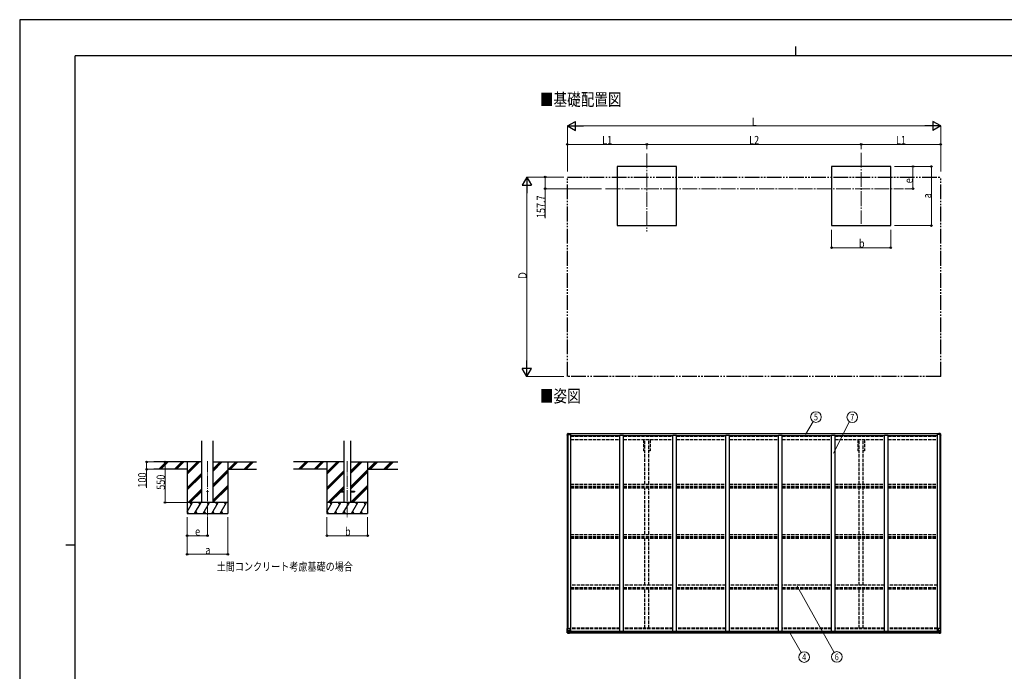
# Model space of a CAD drawing. Units: millimetres. Extents: x 0 to 21025, y 0 to 14850.
# Drawn here: x 0 to 13325, y 6024 to 14850 of the extents above; entities that cross this region are included whole.
import ezdxf
from ezdxf.enums import TextEntityAlignment as Align

# ---------------------------------------------------------------- set-up
doc = ezdxf.new("R2010")
doc.units = ezdxf.units.MM
doc.header["$PDMODE"] = 1
for name, pattern in [('YCENTER_1', [13, 10, -1, 1, -1]), ('YDIVIDE_1', [15, 10, -1, 1, -1, 1, -1]), ('YHIDDEN_1', [4, 3, -1])]:
    doc.linetypes.add(name, pattern=pattern)
for name, color, linetype, lineweight in [('USER1', 3, 'Continuous', 13), ('YKK_11', 7, 'Continuous', 30), ('YKK_12', 2, 'Continuous', 13), ('YKK_13', 4, 'Continuous', 30), ('YKK_A1', 4, 'Continuous', 30), ('YKK_D', 6, 'Continuous', 13), ('YKK_ZWAK', 7, 'Continuous', 30)]:
    doc.layers.add(name, color=color, linetype=linetype, lineweight=lineweight)
doc.styles.add('text-b', font='extslim2.shx', dxfattribs={"width": 0.8, "bigfont": 'extfont2.shx'})

msp = doc.modelspace()

# ---------------------------------------------------------------- linework, layer by layer
at = {"layer": 'YKK_11'}
for p, q in [((8461, 9009), (8443, 9009)), ((8534, 9009), (8516, 9009)), ((11361, 9009), (11343, 9009)), ((11434, 9009), (11416, 9009))]:
    msp.add_line(p, q, dxfattribs=at)
at = {"layer": 'YKK_12', "linetype": 'YCENTER_1', "ltscale": 20}
for p, q in [((8488, 13037), (8488, 11980)), ((11388, 13046), (11388, 12084)), ((7929, 12561), (11962, 12561))]:
    msp.add_line(p, q, dxfattribs=at)
at = {"layer": 'YKK_12', "linetype": 'YCENTER_1', "ltscale": 15}
for p, q in [((2542, 8869), (2542, 8110)), ((4433, 8869), (4433, 8110))]:
    msp.add_line(p, q, dxfattribs=at)
at = {"layer": 'YKK_13'}
for p, q in [((7410, 9234), (7420, 9246)), ((7410, 9231), (7410, 9233)), ((7410, 9233), (7410, 9233)), ((7410, 9221), (7410, 9231)), ((7412, 9231), (7411, 9231)), ((7412, 9228), (7412, 9231)), ((7412, 9228), (7412, 9221)), ((7412, 9221), (7412, 9221)), ((7421, 9246), (7432, 9247)), ((7432, 9247), (7438, 9247)), ((7438, 9247), (7438, 9247)), ((7439, 9247), (7439, 9232)), ((12438, 9247), (12438, 9232)), ((12444, 9247), (12439, 9247)), ((12439, 9247), (12439, 9247)), ((12456, 9246), (12444, 9247)), ((12466, 9234), (12456, 9246)), ((12464, 9231), (12466, 9231)), ((12465, 9228), (12464, 9231)), ((12464, 9221), (12465, 9221)), ((12465, 9228), (12465, 9221)), ((12466, 9231), (12466, 9233)), ((12466, 9233), (12466, 9233)), ((12466, 9221), (12466, 9231))]:
    msp.add_line(p, q, dxfattribs=at)
at = {"layer": 'YKK_13', "linetype": 'Continuous'}
for p, q in [((7423, 9239), (7423, 9240)), ((7423, 9240), (7424, 9240)), ((7424, 9239), (7423, 9239)), ((7425, 9241), (7426, 9241)), ((7425, 9241), (7425, 9241)), ((7425, 9237), (7425, 9238)), ((7426, 9237), (7425, 9237)), ((7426, 9241), (7426, 9241)), ((7426, 9238), (7426, 9237)), ((7427, 9240), (7428, 9240)), ((7428, 9239), (7427, 9239)), ((7428, 9240), (7428, 9239)), ((12450, 9240), (12449, 9240)), ((12449, 9240), (12449, 9239)), ((12449, 9239), (12450, 9239)), ((12452, 9241), (12451, 9241)), ((12451, 9241), (12451, 9241)), ((12451, 9238), (12451, 9237)), ((12451, 9237), (12452, 9237)), ((12452, 9241), (12452, 9241)), ((12452, 9237), (12452, 9238)), ((12454, 9240), (12453, 9240)), ((12453, 9239), (12454, 9239)), ((12454, 9239), (12454, 9240)), ((7410, 6605), (7443, 6605)), ((7410, 6545), (7410, 6605)), ((7411, 6544), (7420, 6543)), ((7411, 6544), (7411, 6544)), ((7420, 6543), (7412, 6544)), ((7413, 6605), (7413, 6545)), ((7413, 6545), (7413, 6545)), ((7414, 6579), (7420, 6579)), ((7414, 6579), (7418, 6567)), ((7417, 6548), (7414, 6545)), ((7418, 6565), (7418, 6552)), ((7420, 6565), (7418, 6565)), ((7418, 6552), (7420, 6552)), ((7420, 6579), (7444, 6579)), ((7420, 6565), (7420, 6565)), ((7432, 6565), (7420, 6565)), ((7420, 6552), (7432, 6552)), ((7420, 6543), (7439, 6542)), ((7432, 6543), (7420, 6543)), ((7423, 6557), (7423, 6558)), ((7423, 6558), (7424, 6558)), ((7424, 6557), (7423, 6557)), ((7425, 6560), (7426, 6560)), ((7425, 6559), (7425, 6560)), ((7425, 6555), (7425, 6556)), ((7426, 6555), (7425, 6555)), ((7426, 6560), (7426, 6559)), ((7426, 6556), (7426, 6555)), ((7427, 6558), (7428, 6558)), ((7428, 6557), (7427, 6557)), ((7428, 6558), (7428, 6557)), ((7432, 6569), (7439, 6569)), ((7432, 6569), (7432, 6542)), ((7443, 6571), (7433, 6569)), ((7433, 6569), (7433, 6569)), ((7436, 6569), (7443, 6570)), ((7439, 6569), (7448, 6569)), ((7449, 6548), (7439, 6548)), ((7439, 6542), (7439, 6548)), ((7448, 6547), (7439, 6547)), ((7443, 6570), (7443, 6571)), ((7444, 6604), (7444, 6571)), ((7449, 6568), (7449, 6548)), ((7449, 6548), (7449, 6548)), ((12428, 6568), (12428, 6548)), ((12428, 6548), (12428, 6548)), ((12428, 6548), (12438, 6548)), ((12438, 6569), (12429, 6569)), ((12429, 6547), (12438, 6547)), ((12432, 6604), (12432, 6571)), ((12456, 6579), (12432, 6579)), ((12466, 6605), (12433, 6605)), ((12433, 6571), (12443, 6569)), ((12433, 6570), (12433, 6571)), ((12441, 6569), (12433, 6570)), ((12444, 6569), (12438, 6569)), ((12438, 6542), (12438, 6548)), ((12456, 6543), (12438, 6542)), ((12443, 6569), (12443, 6569)), ((12444, 6569), (12444, 6542)), ((12444, 6565), (12456, 6565)), ((12456, 6552), (12444, 6552)), ((12444, 6543), (12456, 6543)), ((12450, 6558), (12449, 6558)), ((12449, 6558), (12449, 6557)), ((12449, 6557), (12450, 6557)), ((12452, 6560), (12451, 6560)), ((12451, 6560), (12451, 6559)), ((12451, 6556), (12451, 6555)), ((12451, 6555), (12452, 6555)), ((12452, 6559), (12452, 6560)), ((12452, 6555), (12452, 6556)), ((12454, 6558), (12453, 6558)), ((12453, 6557), (12454, 6557)), ((12454, 6557), (12454, 6558)), ((12463, 6579), (12456, 6579)), ((12456, 6565), (12456, 6565)), ((12456, 6565), (12459, 6565)), ((12459, 6552), (12456, 6552)), ((12465, 6544), (12456, 6543)), ((12456, 6543), (12464, 6544)), ((12463, 6579), (12459, 6567)), ((12459, 6565), (12459, 6552)), ((12459, 6548), (12462, 6545)), ((12463, 6605), (12463, 6545)), ((12463, 6545), (12463, 6545)), ((12465, 6544), (12465, 6544)), ((12466, 6545), (12466, 6605))]:
    msp.add_line(p, q, dxfattribs=at)
at = {"layer": 'YKK_13', "ltscale": 20}
for p, q in [((4333, 8464), (4333, 8455)), ((4333, 8464), (4388, 8464)), ((4333, 8455), (4388, 8455)), ((4478, 8464), (4533, 8464)), ((4478, 8455), (4533, 8455)), ((4533, 8464), (4533, 8455))]:
    msp.add_line(p, q, dxfattribs=at)
at = {"layer": 'YKK_13', "linetype": 'Continuous'}
for centre in [(7425, 9239), (12451, 9239), (7425, 6557), (12451, 6557)]:
    msp.add_circle(centre, 5.3, dxfattribs=at)
at = {"layer": 'YKK_13', "ltscale": 20}
msp.add_circle((2542, 8460), 5, dxfattribs=at)
at = {"layer": 'YKK_13'}
for centre, radius, start, end in [((7411, 9233), 1, 140.1944, 180), ((7411, 9231), 0.5, 180, 270), ((7612, 9221), 202, 180, 188.4646), ((7612, 9221), 201, 180, 184.7904), ((7421, 9245), 1, 93.5, 140.1944), ((7438, 9247), 0.497, 1.3729, 93.0559), ((7438, 9247), 0.5, 0, 93.5), ((12439, 9247), 0.497, 86.9441, 178.6271), ((12438, 9247), 0.5, 86.5, 180), ((12456, 9245), 1, 39.8056, 86.5), ((12264, 9221), 202, 351.5354, 0), ((12264, 9221), 201, 355.2096, 0), ((12465, 9233), 1, 0, 39.8056), ((12466, 9231), 0.5, 270, 0)]:
    msp.add_arc(centre, radius, start, end, dxfattribs=at)
at = {"layer": 'YKK_13', "linetype": 'Continuous'}
for centre, radius, start, end in [((7424, 9241), 0.96, 270, 0), ((7424, 9238), 0.96, 0, 90), ((7427, 9241), 0.96, 180, 270), ((7427, 9238), 0.96, 90, 180), ((12450, 9241), 0.96, 270, 0), ((12450, 9238), 0.96, 0, 90), ((12453, 9241), 0.96, 180, 270), ((12453, 9238), 0.96, 90, 180), ((7411, 6545), 0.999, 180.0492, 266.5576), ((7411, 6545), 1, 179.9992, 266.4998), ((7411, 6545), 0.999, 180.0492, 266.5576), ((7412, 6531), 12.7, 84.8969, 90.7553), ((7414, 6545), 1.28, 177.541, 228.8217), ((7424, 6559), 0.96, 270, 0), ((7424, 6556), 0.96, 0, 90), ((7427, 6559), 0.96, 180, 270), ((7427, 6556), 0.96, 90, 180), ((7433, 6569), 0.937, 96.7323, 129.066), ((7443, 6604), 1, 0, 90), ((7443, 6572), 0.937, 276.7323, 357.6779), ((7443, 6571), 0.937, 276.7323, 357.6779), ((12433, 6604), 1, 90, 180), ((12433, 6572), 0.937, 182.3221, 263.2677), ((12433, 6571), 0.937, 182.3221, 263.2677), ((12443, 6569), 0.937, 50.934, 83.2677), ((12450, 6559), 0.96, 270, 0), ((12450, 6556), 0.96, 0, 90), ((12453, 6559), 0.96, 180, 270), ((12453, 6556), 0.96, 90, 180), ((12462, 6545), 1.28, 311.1783, 2.459), ((12464, 6531), 12.7, 89.2447, 95.1031), ((12465, 6545), 0.999, 273.4424, 359.9508), ((12465, 6545), 1, 273.5002, 0.0008), ((12465, 6545), 0.999, 273.4424, 359.9508)]:
    msp.add_arc(centre, radius, start, end, dxfattribs=at)
at = {"layer": 'YKK_13'}
msp.add_ellipse((7438, 9247), major_axis=(-1, -0.031), ratio=0.086742, start_param=3.13892, end_param=3.313124, dxfattribs=at)
at = {"layer": 'YKK_13', "extrusion": (0, 0, -1)}
msp.add_ellipse((12439, 9247), major_axis=(1, -0.031), ratio=0.086742, start_param=3.13892, end_param=3.313124, dxfattribs=at)
at = {"layer": 'YKK_13', "linetype": 'Continuous'}
for centre, major_axis, ratio, start_param, end_param in [((7413, 6544), (2, -0.12), 0.060933, 2.071256, 3.14534), ((7612, 6531), (201, -12), 0.060933, 3.14534, 3.145839), ((7414, 6576), (0.85, -2.32), 0.403757, 3.00878, 3.974439), ((7413, 6547), (-0.02, -3), 0.466854, 0.125683, 0.759696), ((7415, 6552), (0.03, -5), 0.573921, 0.767272, 1.551125), ((7417, 6565), (0, -3), 0.468246, 1.577288, 2.012794), ((7339, 6552), (81.7, 0), 0.061163, 6.282413, 6.283185), ((7448, 6568), (1, -0.021), 0.906239, 0.018705, 1.589501), ((7448, 6548), (1, 0.012), 0.707053, 4.703664, 6.124411)]:
    msp.add_ellipse(centre, major_axis=major_axis, ratio=ratio, start_param=start_param, end_param=end_param, dxfattribs=at)
at = {"layer": 'YKK_13', "linetype": 'Continuous', "extrusion": (0, 0, -1)}
for centre, major_axis, ratio, start_param, end_param in [((12429, 6568), (-1, -0.021), 0.906239, 0.018705, 1.589501), ((12429, 6548), (-1, 0.012), 0.707053, 4.703664, 6.124411), ((12538, 6552), (-81.7, 0), 0.061163, 6.282413, 6.283185), ((12460, 6565), (0, -3), 0.468246, 1.577288, 2.012794), ((12462, 6552), (-0.03, -5), 0.573921, 0.767272, 1.551125), ((12463, 6547), (0.02, -3), 0.466854, 0.125683, 0.759696), ((12462, 6576), (-0.85, -2.32), 0.403757, 3.00878, 3.974439), ((12463, 6544), (-2, -0.12), 0.060933, 2.071256, 3.14534), ((12264, 6531), (-201, -12), 0.060933, 3.14534, 3.145839)]:
    msp.add_ellipse(centre, major_axis=major_axis, ratio=ratio, start_param=start_param, end_param=end_param, dxfattribs=at)
at = {"layer": 'YKK_A1'}
for p, q in [((8888, 12861), (8088, 12861)), ((8088, 12861), (8088, 12061)), ((8888, 12061), (8888, 12861)), ((11788, 12861), (10988, 12861)), ((10988, 12861), (10988, 12061)), ((11788, 12061), (11788, 12861)), ((8088, 12061), (8888, 12061)), ((10988, 12061), (11788, 12061)), ((2464, 8860), (1816, 8860)), ((2267, 8860), (2267, 8160)), ((2619, 8860), (3207, 8860)), ((2817, 8860), (2817, 8160)), ((4388, 8860), (3707, 8860)), ((4158, 8860), (4158, 8160)), ((4478, 8860), (5116, 8860)), ((4708, 8860), (4708, 8160)), ((2267, 8760), (1816, 8760)), ((2817, 8760), (3207, 8760)), ((4158, 8760), (3707, 8760)), ((4708, 8760), (5116, 8760)), ((7439, 6569), (12441, 6569)), ((7439, 6544), (12440, 6544)), ((7449, 6567), (12430, 6567)), ((7449, 6551), (12430, 6551))]:
    msp.add_line(p, q, dxfattribs=at)
at = {"layer": 'YKK_A1', "linetype": 'YDIVIDE_1', "ltscale": 20}
for p, q in [((7412, 12719), (12464, 12719)), ((7412, 10018), (7412, 12719)), ((12464, 10018), (12464, 12719)), ((12464, 10018), (7412, 10018))]:
    msp.add_line(p, q, dxfattribs=at)
at = {"layer": 'YKK_A1', "linetype": 'Continuous', "ltscale": 0.5}
for p, q in [((7412, 6605), (7412, 9232)), ((7412, 9232), (7457, 9232)), ((7422, 6605), (7422, 9232)), ((7439, 9244), (12438, 9244)), ((7439, 9243), (12438, 9243)), ((7457, 6569), (7457, 9232)), ((7457, 9219), (8123, 9219)), ((7457, 9217), (8123, 9217)), ((8123, 6569), (8123, 9221)), ((8123, 9221), (8173, 9221)), ((8173, 6569), (8173, 9221)), ((8173, 9219), (8839, 9219)), ((8173, 9217), (8839, 9217)), ((8839, 6569), (8839, 9221)), ((8839, 9221), (8889, 9221)), ((8889, 6569), (8889, 9221)), ((8889, 9219), (9555, 9219)), ((8889, 9217), (9555, 9217)), ((9555, 6569), (9555, 9221)), ((9555, 9221), (9605, 9221)), ((9605, 6569), (9605, 9221)), ((9605, 9219), (10271, 9219)), ((9605, 9217), (10271, 9217)), ((10271, 6569), (10271, 9221)), ((10271, 9221), (10321, 9221)), ((10321, 6569), (10321, 9221)), ((10321, 9219), (10987, 9219)), ((10321, 9217), (10987, 9217)), ((10987, 6569), (10987, 9221)), ((10987, 9221), (11037, 9221)), ((11037, 6569), (11037, 9221)), ((11037, 9219), (11703, 9219)), ((11037, 9217), (11703, 9217)), ((11703, 6569), (11703, 9221)), ((11703, 9221), (11753, 9221)), ((11753, 6569), (11753, 9221)), ((11753, 9219), (12419, 9219)), ((11753, 9217), (12419, 9217)), ((12419, 6569), (12419, 9232)), ((12464, 9232), (12419, 9232)), ((12455, 6605), (12455, 9232)), ((12464, 6605), (12464, 9232)), ((2817, 8310), (2267, 8310)), ((2324, 8284), (2309, 8310)), ((2440, 8284), (2425, 8310)), ((2555, 8284), (2540, 8310)), ((2670, 8284), (2655, 8310)), ((2786, 8284), (2771, 8310)), ((4708, 8310), (4158, 8310)), ((4216, 8284), (4201, 8310)), ((4331, 8284), (4316, 8310)), ((4447, 8284), (4432, 8310)), ((4562, 8284), (4547, 8310)), ((4677, 8284), (4662, 8310))]:
    msp.add_line(p, q, dxfattribs=at)
at = {"layer": 'YKK_A1', "linetype": 'YHIDDEN_1', "ltscale": 15}
for p, q in [((7457, 9209), (8123, 9209)), ((8173, 9209), (8839, 9209)), ((8889, 9209), (9555, 9209)), ((9605, 9209), (10271, 9209)), ((10321, 9209), (10987, 9209)), ((11037, 9209), (11703, 9209)), ((11753, 9209), (12419, 9209)), ((7457, 9166), (8123, 9166)), ((7457, 9164), (8123, 9164)), ((8173, 9166), (8839, 9166)), ((8173, 9164), (8839, 9164)), ((8443, 9164), (8443, 9009)), ((8461, 8560), (8461, 9164)), ((8516, 8559), (8516, 9164)), ((8534, 9164), (8534, 9009)), ((8889, 9166), (9555, 9166)), ((8889, 9164), (9555, 9164)), ((9605, 9166), (10271, 9166)), ((9605, 9164), (10271, 9164)), ((10321, 9166), (10987, 9166)), ((10321, 9164), (10987, 9164)), ((11037, 9166), (11703, 9166)), ((11037, 9164), (11703, 9164)), ((11343, 9164), (11343, 9009)), ((11361, 8559), (11361, 9164)), ((11416, 8559), (11416, 9164)), ((11434, 9164), (11434, 9009)), ((11753, 9166), (12419, 9166)), ((11753, 9164), (12419, 9164)), ((7457, 8561), (8123, 8558)), ((7457, 8530), (8123, 8530)), ((8173, 8561), (8839, 8558)), ((8173, 8530), (8839, 8530)), ((8889, 8561), (9555, 8558)), ((8889, 8530), (9555, 8530)), ((9605, 8561), (10271, 8558)), ((9605, 8530), (10271, 8530)), ((10321, 8561), (10987, 8558)), ((10321, 8530), (10987, 8530)), ((11037, 8561), (11703, 8558)), ((11037, 8530), (11703, 8530)), ((11753, 8561), (12419, 8558)), ((11753, 8530), (12419, 8530)), ((7457, 8519), (8123, 8519)), ((7457, 8507), (8123, 8507)), ((8173, 8519), (8839, 8519)), ((8173, 8507), (8839, 8507)), ((8461, 7878), (8461, 8507)), ((8516, 7878), (8516, 8507)), ((8889, 8519), (9555, 8519)), ((8889, 8507), (9555, 8507)), ((9605, 8519), (10271, 8519)), ((9605, 8507), (10271, 8507)), ((10321, 8519), (10987, 8519)), ((10321, 8507), (10987, 8507)), ((11037, 8519), (11703, 8519)), ((11037, 8507), (11703, 8507)), ((11361, 7878), (11361, 8507)), ((11416, 7878), (11416, 8507)), ((11753, 8519), (12419, 8519)), ((11753, 8507), (12419, 8507)), ((7457, 7878), (8123, 7878)), ((8173, 7878), (8839, 7878)), ((8889, 7878), (9555, 7878)), ((9605, 7878), (10271, 7878)), ((10321, 7878), (10987, 7878)), ((11037, 7878), (11703, 7878)), ((11753, 7878), (12419, 7878)), ((7457, 7849), (8123, 7849)), ((7457, 7841), (8123, 7841)), ((7457, 7828), (8123, 7828)), ((8173, 7849), (8839, 7849)), ((8173, 7841), (8839, 7841)), ((8173, 7828), (8839, 7828)), ((8461, 7189), (8461, 7828)), ((8516, 7189), (8516, 7828)), ((8889, 7849), (9555, 7849)), ((8889, 7841), (9555, 7841)), ((8889, 7828), (9555, 7828)), ((9605, 7849), (10271, 7849)), ((9605, 7841), (10271, 7841)), ((9605, 7828), (10271, 7828)), ((10321, 7849), (10987, 7849)), ((10321, 7841), (10987, 7841)), ((10321, 7828), (10987, 7828)), ((11037, 7849), (11703, 7849)), ((11037, 7841), (11703, 7841)), ((11037, 7828), (11703, 7828)), ((11361, 7189), (11361, 7828)), ((11416, 7189), (11416, 7828)), ((11753, 7849), (12419, 7849)), ((11753, 7841), (12419, 7841)), ((11753, 7828), (12419, 7828)), ((8123, 7189), (7457, 7189)), ((7457, 7159), (8123, 7159)), ((7457, 7155), (8123, 7155)), ((7457, 7142), (8123, 7142)), ((8839, 7189), (8173, 7189)), ((8173, 7159), (8839, 7159)), ((8173, 7155), (8839, 7155)), ((8173, 7142), (8839, 7142)), ((8461, 6607), (8461, 7142)), ((8516, 6607), (8516, 7142)), ((9555, 7189), (8889, 7189)), ((8889, 7159), (9555, 7159)), ((8889, 7155), (9555, 7155)), ((8889, 7142), (9555, 7142)), ((10271, 7189), (9605, 7189)), ((9605, 7159), (10271, 7159)), ((9605, 7155), (10271, 7155)), ((9605, 7142), (10271, 7142)), ((10987, 7189), (10321, 7189)), ((10321, 7159), (10987, 7159)), ((10321, 7155), (10987, 7155)), ((10321, 7142), (10987, 7142)), ((11703, 7189), (11037, 7189)), ((11037, 7159), (11703, 7159)), ((11037, 7155), (11703, 7155)), ((11037, 7142), (11703, 7142)), ((11361, 6607), (11361, 7142)), ((11416, 6607), (11416, 7142)), ((12419, 7189), (11753, 7189)), ((11753, 7159), (12419, 7159)), ((11753, 7155), (12419, 7155)), ((11753, 7142), (12419, 7142)), ((8123, 6607), (7457, 6607)), ((8123, 6598), (7457, 6598)), ((8839, 6607), (8173, 6607)), ((8839, 6598), (8173, 6598)), ((9555, 6607), (8889, 6607)), ((9555, 6598), (8889, 6598)), ((10271, 6607), (9605, 6607)), ((10271, 6598), (9605, 6598)), ((10987, 6607), (10321, 6607)), ((10987, 6598), (10321, 6598)), ((11703, 6607), (11037, 6607)), ((11703, 6598), (11037, 6598)), ((12419, 6607), (11753, 6607)), ((12419, 6598), (11753, 6598))]:
    msp.add_line(p, q, dxfattribs=at)
at = {"layer": 'YKK_A1', "ltscale": 20}
for p, q in [((2464, 8310), (2464, 9145)), ((2619, 8310), (2619, 9145)), ((4388, 9145), (4388, 8310)), ((4478, 9145), (4478, 8310))]:
    msp.add_line(p, q, dxfattribs=at)
at = {"layer": 'YKK_A1', "linetype": 'Continuous'}
for p, q in [((1882, 8761), (1981, 8860)), ((1895, 8760), (1995, 8860)), ((1909, 8760), (2009, 8860)), ((2094, 8761), (2193, 8860)), ((2107, 8760), (2207, 8860)), ((2121, 8760), (2221, 8860)), ((2267, 8693), (2433, 8860)), ((2267, 8707), (2419, 8860)), ((2267, 8721), (2405, 8860)), ((2619, 8737), (2742, 8860)), ((2619, 8752), (2728, 8860)), ((2619, 8766), (2714, 8860)), ((2826, 8760), (2926, 8860)), ((2840, 8760), (2940, 8860)), ((2854, 8760), (2954, 8860)), ((3038, 8760), (3138, 8860)), ((3052, 8760), (3152, 8860)), ((3066, 8760), (3166, 8860)), ((3774, 8761), (3873, 8860)), ((3787, 8760), (3887, 8860)), ((3801, 8760), (3901, 8860)), ((3986, 8761), (4085, 8860)), ((3999, 8760), (4099, 8860)), ((4013, 8760), (4113, 8860)), ((4158, 8693), (4325, 8860)), ((4158, 8707), (4311, 8860)), ((4158, 8721), (4297, 8860)), ((4478, 8705), (4633, 8860)), ((4478, 8719), (4619, 8860)), ((4478, 8733), (4605, 8860)), ((4717, 8760), (4817, 8860)), ((4731, 8760), (4831, 8860)), ((4746, 8760), (4846, 8860)), ((4929, 8760), (5029, 8860)), ((4944, 8760), (5044, 8860)), ((4958, 8760), (5058, 8860)), ((2267, 8509), (2464, 8706)), ((2267, 8495), (2464, 8692)), ((2267, 8481), (2464, 8678)), ((2619, 8554), (2817, 8751)), ((2619, 8539), (2817, 8737)), ((2619, 8525), (2817, 8722)), ((4158, 8509), (4388, 8739)), ((4158, 8495), (4388, 8725)), ((4158, 8481), (4388, 8711)), ((4478, 8521), (4708, 8751)), ((4478, 8507), (4708, 8737)), ((4478, 8493), (4708, 8722)), ((2619, 8341), (2817, 8539)), ((4479, 8310), (4708, 8539)), ((2279, 8310), (2464, 8494)), ((2294, 8310), (2464, 8480)), ((2308, 8310), (2464, 8466)), ((2619, 8327), (2817, 8524)), ((2619, 8313), (2817, 8510)), ((4171, 8310), (4388, 8527)), ((4185, 8310), (4333, 8458)), ((4199, 8310), (4345, 8455)), ((4340, 8464), (4388, 8513)), ((4354, 8464), (4388, 8499)), ((4494, 8310), (4708, 8524)), ((4508, 8310), (4708, 8510)), ((2267, 8184), (2339, 8310)), ((2368, 8160), (2455, 8310)), ((2483, 8160), (2570, 8310)), ((2599, 8160), (2685, 8310)), ((2714, 8160), (2801, 8310)), ((4158, 8184), (4231, 8310)), ((4259, 8160), (4346, 8310)), ((4375, 8160), (4462, 8310)), ((4490, 8160), (4577, 8310)), ((4606, 8160), (4692, 8310)), ((2267, 8186), (2282, 8160)), ((2267, 8160), (2817, 8160)), ((2383, 8186), (2398, 8160)), ((2498, 8186), (2513, 8160)), ((2614, 8186), (2629, 8160)), ((2729, 8186), (2744, 8160)), ((4158, 8160), (4708, 8160)), ((4159, 8186), (4174, 8160)), ((4274, 8186), (4289, 8160)), ((4390, 8186), (4405, 8160)), ((4505, 8186), (4520, 8160)), ((4621, 8186), (4636, 8160))]:
    msp.add_line(p, q, dxfattribs=at)
at = {"layer": 'YKK_A1'}
msp.add_point((10758, 7040), dxfattribs=at)
at = {"layer": 'YKK_D', "lineweight": -2}
for p, q in [((7412, 13411), (7521, 13473)), ((7521, 13348), (7521, 13473)), ((12464, 13411), (12356, 13473)), ((12356, 13473), (12356, 13348)), ((7412, 13411), (7521, 13348)), ((7412, 13411), (7629, 13411)), ((12464, 13411), (12248, 13411)), ((12464, 13411), (12356, 13348)), ((6862, 12719), (6800, 12610)), ((6862, 12719), (6925, 12610)), ((6862, 12719), (6862, 12502)), ((6800, 12610), (6925, 12610)), ((6862, 10018), (6862, 10235)), ((6862, 10018), (6800, 10127)), ((6925, 10127), (6800, 10127)), ((6862, 10018), (6925, 10127))]:
    msp.add_line(p, q, dxfattribs=at)
at = {"layer": 'YKK_D'}
for p, q in [((7412, 12792), (7412, 13412)), ((7537, 13411), (12339, 13411)), ((12464, 12792), (12464, 13412)), ((7412, 13097), (7412, 13162)), ((8488, 13161), (7412, 13161)), ((8488, 13097), (8488, 13162)), ((8488, 13097), (8488, 13162)), ((8488, 13161), (11388, 13161)), ((11388, 13097), (11388, 13162)), ((11388, 13097), (11388, 13162)), ((11388, 13161), (12464, 13161)), ((12464, 12792), (12464, 13162)), ((11838, 12861), (12339, 12861)), ((11839, 12861), (12089, 12861)), ((12088, 12561), (12088, 12861)), ((12338, 12061), (12338, 12861)), ((7362, 12719), (6861, 12719)), ((7362, 12719), (7111, 12719)), ((7112, 12719), (7112, 12561)), ((6862, 10143), (6862, 12594)), ((7876, 12561), (7111, 12561)), ((7112, 12561), (7112, 12161)), ((11977, 12561), (12089, 12561)), ((10988, 12004), (10988, 11760)), ((11788, 12003), (11788, 11760)), ((11838, 12061), (12339, 12061)), ((10988, 11761), (11788, 11761)), ((7362, 10018), (6861, 10018)), ((10636, 9231), (10740, 9406)), ((11015, 8980), (11228, 9406)), ((1881, 8860), (1716, 8860)), ((1717, 8860), (1717, 8760)), ((1967, 8860), (1967, 8310)), ((1881, 8760), (1716, 8760)), ((1717, 8760), (1717, 8510)), ((2266, 8310), (1966, 8310)), ((2267, 8110), (2267, 7609)), ((2267, 8110), (2267, 7859)), ((2542, 8109), (2542, 7859)), ((2817, 8110), (2817, 7609)), ((4158, 8110), (4158, 7859)), ((4708, 8110), (4708, 7859)), ((2542, 7860), (2267, 7860)), ((4158, 7860), (4708, 7860)), ((2267, 7610), (2817, 7610)), ((10520, 7176), (11021, 6280)), ((10417, 6556), (10577, 6277))]:
    msp.add_line(p, q, dxfattribs=at)
at = {"layer": 'YKK_D', "linetype": 'ByBlock', "lineweight": -2}
for centre in [(7412, 13161), (8488, 13161), (8488, 13161), (11388, 13161), (11388, 13161), (12464, 13161), (12088, 12861), (12338, 12861), (7112, 12719), (7112, 12561), (12088, 12561), (12338, 12061), (10988, 11761), (11788, 11761), (1717, 8860), (1967, 8860), (1717, 8760), (1967, 8310), (2267, 7860), (2542, 7860), (4158, 7860), (4708, 7860), (2267, 7610), (2817, 7610)]:
    msp.add_circle(centre, 10.6, dxfattribs=at)
at = {"layer": 'YKK_D'}
for centre in [(10776, 9468), (11268, 9466), (10616, 6217), (11058, 6219)]:
    msp.add_circle(centre, 72, dxfattribs=at)
at = {"layer": 'YKK_ZWAK'}
for p, q in [((21025, 14850), (0, 14850)), ((0, 14850), (0, 0)), ((10500, 14488), (10500, 14362)), ((20250, 14362), (750, 14362)), ((750, 1112), (750, 14362)), ((625, 7738), (750, 7738))]:
    msp.add_line(p, q, dxfattribs=at)

# ---------------------------------------------------------------- texts
at = {"layer": 'USER1', "style": 'text-b', "width": 0.8}
for s, height, p in [('■基礎配置図', 168.8, (7040, 13684)), ('■姿図', 168.8, (7040, 9668)), ('土間コンクリート考慮基礎の場合', 112.5, (2667, 7387))]:
    msp.add_text(s, height=height, dxfattribs=at).set_placement(p)
at = {"layer": 'YKK_D', "style": 'text-b', "width": 0.8}
for s, height, p in [('L', 112, (9908, 13412)), ('L1', 112.5, (7884, 13163)), ('L2', 112.5, (9872, 13163)), ('L1', 112.5, (11860, 13163)), ('b', 112, (11358, 11763)), ('e', 112, (2374, 7862)), ('b', 112, (4403, 7861)), ('a', 112, (2512, 7611))]:
    msp.add_text(s, height=height, dxfattribs=at).set_placement(p)
for s, height, p in [('e', 112, (12087, 12634)), ('157.7', 112.5, (7111, 12163)), ('a', 112, (12337, 12431)), ('Ｄ', 112, (6861, 11323)), ('100', 112.5, (1715, 8512)), ('550', 112.5, (1965, 8483))]:
    msp.add_text(s, height=height, rotation=90, dxfattribs=at).set_placement(p)
for s, p in [('5', (10776, 9468)), ('7', (11268, 9466)), ('6', (11058, 6219)), ('4', (10616, 6217))]:
    msp.add_text(s, height=90, dxfattribs=at).set_placement(p, align=Align.MIDDLE_CENTER)

doc.saveas('drawing.dxf')
